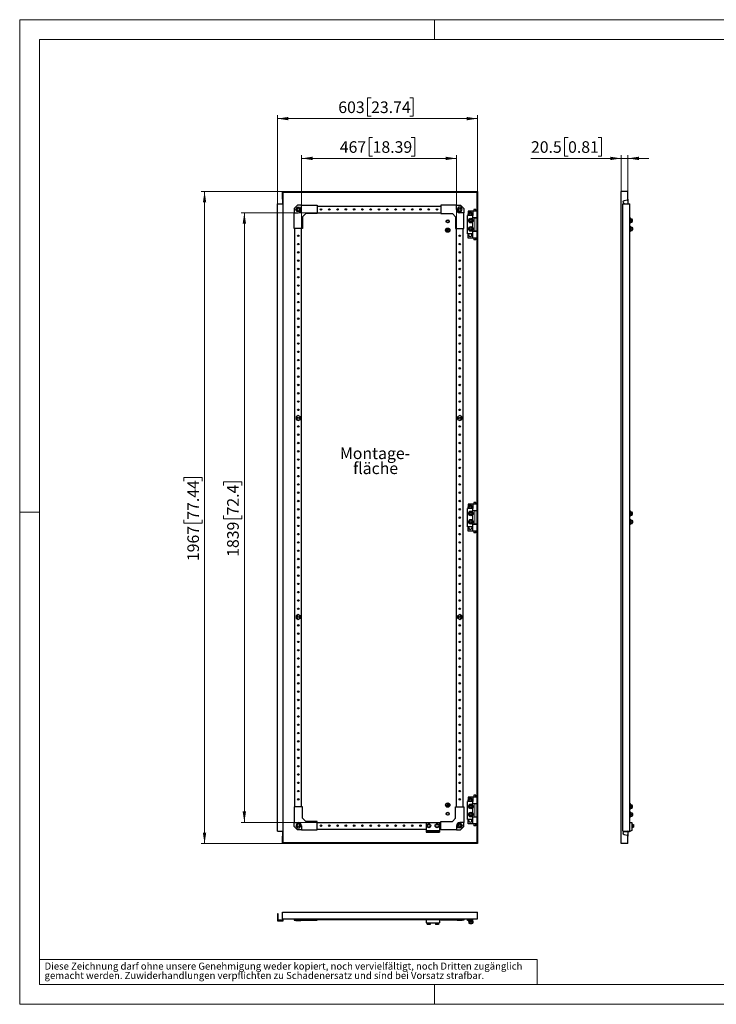
# Model space of a CAD drawing. Units: millimetres. Extents: x 0 to 420, y 0 to 297.
# Drawn here: x 0 to 210, y 0 to 297 of the extents above; entities that cross this region are included whole.
import ezdxf

# ---------------------------------------------------------------- set-up
doc = ezdxf.new("R2010")
doc.units = ezdxf.units.MM
doc.styles.add('SLDTEXTSTYLE0', font='GOTHIC.TTF', dxfattribs={"width": 0.913})
doc.dimstyles.new('SLDDIMSTYLE0', dxfattribs={"dimtxt": 3.5, "dimasz": 3.302, "dimexe": 0, "dimexo": 0.0625, "dimgap": 0.875, "dimtad": 1, "dimlfac": 10, "dimrnd": 1e-09, "dimzin": 12, "dimdsep": 46, "dimtxsty": 'SLDTEXTSTYLE0', "dimsah": 1, "dimcen": 0.09, "dimadec": 0, "dimazin": 3, "dimtfac": 1, "dimtofl": 0, "dimtmove": 0, "dimatfit": 3, "dimfxl": 1, "dimfrac": 2, "dimtolj": 1, "dimtzin": 12, "dimarcsym": 0})
doc.dimstyles.new('SLDDIMSTYLE1', dxfattribs={"dimtxt": 3.5, "dimasz": 3.302, "dimexe": 0, "dimexo": 0.0625, "dimgap": 0.875, "dimtad": 1, "dimlfac": 10, "dimrnd": 1e-09, "dimzin": 12, "dimdsep": 46, "dimtxsty": 'SLDTEXTSTYLE0', "dimsah": 1, "dimcen": 0.09, "dimadec": 0, "dimazin": 3, "dimtfac": 1, "dimtmove": 0, "dimatfit": 0, "dimfxl": 1, "dimfrac": 2, "dimtolj": 1, "dimtzin": 12, "dimarcsym": 0})

# ---------------------------------------------------------------- blocks, each defined once
blk = doc.blocks.new('SW_NOTE_0_3')
at = {"color": 0, "linetype": 'Continuous', "lineweight": 0, "attachment_point": 1, "style": 'SLDTEXTSTYLE0'}
for s, insert, char_height in [('gemacht werden. Zuwiderhandlungen verpflichten zu Schadenersatz und sind bei Vorsatz strafbar.', (0, -0.12), 2.1167), ('Diese Zeichnung darf ohne unsere Genehmigung weder kopiert, noch vervielfältigt, noch Dritten zugänglich', (0, 2.7), 2.11667)]:
    blk.add_mtext(s, dxfattribs=dict(at, insert=insert, char_height=char_height))
blk = doc.blocks.new('_D')
at = {"color": 7, "linetype": 'Continuous', "lineweight": 0}
for p, q in [((105.94, 273.43), (104.87, 273.43)), ((104.87, 273.43), (104.87, 267.87)), ((117.57, 273.43), (118.64, 273.43)), ((118.64, 273.43), (118.64, 267.87)), ((77.72, 241.44), (77.72, 268.16)), ((104.87, 267.87), (105.94, 267.87)), ((118.64, 267.87), (117.57, 267.87)), ((138.02, 245.16), (138.02, 268.16)), ((138.02, 267.16), (77.72, 267.16))]:
    blk.add_line(p, q, dxfattribs=at)
at = {"color": 7, "linetype": 'Continuous', "lineweight": 18}
for points in [[(77.72, 267.16), (81.03, 266.65), (81.03, 267.67)], [(138.02, 267.16), (134.72, 267.67), (134.72, 266.65)]]:
    blk.add_solid(points, dxfattribs=at)
at = {"color": 7, "linetype": 'Continuous', "lineweight": 18, "char_height": 3.5, "attachment_point": 1, "style": 'SLDTEXTSTYLE0'}
for s, insert in [('603', (96.04, 272.34)), ('23.74', (105.94, 272.34))]:
    blk.add_mtext(s, dxfattribs=dict(at, insert=insert))
blk = doc.blocks.new('_D_1')
at = {"color": 7, "linetype": 'Continuous', "lineweight": 0}
for p, q in [((79.22, 245.16), (54.72, 245.16)), ((55.72, 245.16), (55.72, 48.46)), ((49.46, 157.8), (49.46, 158.87)), ((49.46, 158.87), (55.01, 158.87)), ((55.01, 158.87), (55.01, 157.8)), ((49.46, 146.17), (49.46, 145.1)), ((55.01, 145.1), (55.01, 146.17)), ((49.46, 145.1), (55.01, 145.1)), ((79.22, 48.46), (54.72, 48.46))]:
    blk.add_line(p, q, dxfattribs=at)
at = {"color": 7, "linetype": 'Continuous', "lineweight": 18}
for points in [[(55.72, 245.16), (55.22, 241.86), (56.23, 241.86)], [(55.72, 48.46), (56.23, 51.76), (55.22, 51.76)]]:
    blk.add_solid(points, dxfattribs=at)
at = {"color": 7, "linetype": 'Continuous', "lineweight": 18, "char_height": 3.5, "attachment_point": 1, "rotation": 90, "style": 'SLDTEXTSTYLE0'}
for s, insert in [('77.44', (50.54, 146.17)), ('1967', (50.54, 133.69))]:
    blk.add_mtext(s, dxfattribs=dict(at, insert=insert))
blk = doc.blocks.new('_D_2')
at = {"color": 7, "linetype": 'Continuous', "lineweight": 0}
for p, q in [((89.72, 238.76), (66.72, 238.76)), ((67.72, 54.86), (67.72, 238.76)), ((61.46, 156.51), (61.46, 157.58)), ((61.46, 157.58), (67.01, 157.58)), ((67.01, 157.58), (67.01, 156.51)), ((61.46, 147.46), (61.46, 146.39)), ((61.46, 146.39), (67.01, 146.39)), ((67.01, 146.39), (67.01, 147.46)), ((89.72, 54.86), (66.72, 54.86))]:
    blk.add_line(p, q, dxfattribs=at)
at = {"color": 7, "linetype": 'Continuous', "lineweight": 18}
for points in [[(67.72, 238.76), (67.22, 235.46), (68.23, 235.46)], [(67.72, 54.86), (68.23, 58.16), (67.22, 58.16)]]:
    blk.add_solid(points, dxfattribs=at)
at = {"color": 7, "linetype": 'Continuous', "lineweight": 18, "char_height": 3.5, "attachment_point": 1, "rotation": 90, "style": 'SLDTEXTSTYLE0'}
for s, insert in [('72.4', (62.54, 147.46)), ('1839', (62.54, 134.98))]:
    blk.add_mtext(s, dxfattribs=dict(at, insert=insert))
blk = doc.blocks.new('_D_3')
at = {"color": 7, "linetype": 'Continuous', "lineweight": 0}
for p, q in [((106.39, 261.43), (105.32, 261.43)), ((105.32, 261.43), (105.32, 255.87)), ((118.02, 261.43), (119.09, 261.43)), ((119.09, 261.43), (119.09, 255.87)), ((84.97, 234.01), (84.97, 256.16)), ((105.32, 255.87), (106.39, 255.87)), ((119.09, 255.87), (118.02, 255.87)), ((131.67, 234.01), (131.67, 256.16)), ((84.97, 255.16), (131.67, 255.16))]:
    blk.add_line(p, q, dxfattribs=at)
at = {"color": 7, "linetype": 'Continuous', "lineweight": 18}
for points in [[(84.97, 255.16), (88.28, 254.65), (88.28, 255.67)], [(131.67, 255.16), (128.37, 255.67), (128.37, 254.65)]]:
    blk.add_solid(points, dxfattribs=at)
at = {"color": 7, "linetype": 'Continuous', "lineweight": 18, "char_height": 3.5, "attachment_point": 1, "style": 'SLDTEXTSTYLE0'}
for s, insert in [('467', (96.49, 260.34)), ('18.39', (106.39, 260.34))]:
    blk.add_mtext(s, dxfattribs=dict(at, insert=insert))
blk = doc.blocks.new('SW_NOTE_0_6')
at = {"color": 0, "linetype": 'Continuous', "lineweight": 0, "char_height": 3.5, "attachment_point": 2, "style": 'SLDTEXTSTYLE0'}
for s, insert in [('Montage-', (11.1, 4.47)), ('fläche', (11.26, -0.05))]:
    blk.add_mtext(s, dxfattribs=dict(at, insert=insert))
blk = doc.blocks.new('_D_4')
at = {"color": 7, "linetype": 'Continuous', "lineweight": 0}
for p, q in [((165.31, 261.43), (164.25, 261.43)), ((164.25, 261.43), (164.25, 255.87)), ((174.36, 261.43), (175.43, 261.43)), ((175.43, 261.43), (175.43, 255.87)), ((164.25, 255.87), (165.31, 255.87)), ((175.43, 255.87), (174.36, 255.87)), ((181.31, 245.16), (181.31, 256.16)), ((183.36, 245.16), (183.36, 256.16)), ((181.31, 255.16), (154.13, 255.16)), ((183.36, 255.16), (181.31, 255.16)), ((183.36, 255.16), (189.71, 255.16))]:
    blk.add_line(p, q, dxfattribs=at)
at = {"color": 7, "linetype": 'Continuous', "lineweight": 18}
for points in [[(181.31, 255.16), (178.01, 255.67), (178.01, 254.65)], [(183.36, 255.16), (186.66, 254.65), (186.66, 255.67)]]:
    blk.add_solid(points, dxfattribs=at)
at = {"color": 7, "linetype": 'Continuous', "lineweight": 18, "char_height": 3.5, "attachment_point": 1, "style": 'SLDTEXTSTYLE0'}
for s, insert in [('20.5', (154.13, 260.34)), ('0.81', (165.31, 260.34))]:
    blk.add_mtext(s, dxfattribs=dict(at, insert=insert))

msp = doc.modelspace()

# ---------------------------------------------------------------- linework, layer by layer
at = {"color": 7, "linetype": 'Continuous', "lineweight": 18}
for p, q in [((0, 0), (0, 297)), ((0, 297), (420, 297)), ((125, 291), (125, 297)), ((6, 291), (414, 291)), ((6, 291), (6, 6)), ((6, 148.5), (0, 148.5)), ((6, 13.5), (156, 13.5)), ((156, 13.5), (156, 6)), ((6, 6), (414, 6)), ((125, 0), (125, 6)), ((0, 0), (420, 0))]:
    msp.add_line(p, q, dxfattribs=at)
at = {"color": 7, "linetype": 'Continuous', "lineweight": 25}
for p, q in [((79.2247, 245.1624), (138.0247, 245.1624)), ((79.2247, 242.8983), (79.2247, 245.1624)), ((79.4247, 244.9624), (137.8247, 244.9624)), ((79.4247, 242.8983), (79.4247, 244.9624)), ((137.8247, 244.9624), (137.8247, 48.6624)), ((138.0247, 245.1624), (138.0247, 48.4624)), ((181.3129, 48.4624), (181.3129, 245.1624)), ((183.3629, 245.1624), (181.3129, 245.1624)), ((183.3629, 242.8983), (183.3629, 245.1624)), ((77.7247, 52.1889), (77.7247, 241.4359)), ((77.7247, 241.4359), (79.4247, 241.4359)), ((79.2247, 242.8983), (79.2247, 242.6064)), ((79.2247, 242.6064), (79.2247, 242.3851)), ((79.2247, 242.3851), (79.2247, 241.5486)), ((79.2247, 241.5486), (79.2247, 241.4359)), ((79.4247, 242.6064), (79.4247, 242.8983)), ((79.4247, 242.3851), (79.4247, 242.6064)), ((79.4247, 241.5486), (79.4247, 242.3851)), ((79.4247, 241.4359), (79.4247, 241.5486)), ((79.4247, 52.1889), (79.4247, 241.4359)), ((83.7247, 241.0124), (82.7247, 240.0124)), ((84.9747, 241.0124), (83.7247, 241.0124)), ((84.9747, 239.7624), (84.9747, 241.0124)), ((84.9747, 241.0124), (89.7247, 241.0124)), ((89.7247, 241.0124), (89.7247, 238.5124)), ((89.7247, 240.7624), (126.9247, 240.7624)), ((126.9247, 241.0124), (126.9247, 238.5124)), ((131.6747, 241.0124), (126.9247, 241.0124)), ((131.6747, 239.7624), (131.6747, 241.0124)), ((131.6747, 241.0124), (132.9247, 241.0124)), ((132.9247, 241.0124), (133.9247, 240.0124)), ((181.8629, 52.1889), (181.8629, 241.4359)), ((181.8629, 241.4359), (183.9629, 241.4359)), ((183.1316, 242.6064), (182.1915, 242.3851)), ((182.2462, 241.5486), (183.3629, 241.4359)), ((183.3629, 242.8983), (183.3629, 241.4359)), ((183.9629, 52.1889), (183.9629, 241.4359)), ((82.7247, 240.0124), (82.7247, 238.7624)), ((82.7247, 234.0124), (82.7247, 238.7624)), ((82.7247, 238.7624), (83.9747, 238.7624)), ((83.2241, 239.7624), (83.5994, 240.4124)), ((83.5994, 239.1124), (83.2241, 239.7624)), ((83.5994, 240.4124), (84.3499, 240.4124)), ((84.3499, 239.1124), (83.5994, 239.1124)), ((84.3499, 240.4124), (84.7252, 239.7624)), ((84.7252, 239.7624), (84.3499, 239.1124)), ((86.2247, 238.5124), (85.2247, 237.5124)), ((89.7247, 238.5124), (86.2247, 238.5124)), ((89.7247, 238.7624), (126.9247, 238.7624)), ((126.9247, 238.5124), (130.4247, 238.5124)), ((130.4247, 238.5124), (131.4247, 237.5124)), ((132.2994, 240.4124), (131.9241, 239.7624)), ((131.9241, 239.7624), (132.2994, 239.1124)), ((133.0499, 240.4124), (132.2994, 240.4124)), ((132.2994, 239.1124), (133.0499, 239.1124)), ((133.9247, 238.7624), (132.6747, 238.7624)), ((133.4252, 239.7624), (133.0499, 240.4124)), ((133.0499, 239.1124), (133.4252, 239.7624)), ((133.9247, 240.0124), (133.9247, 238.7624)), ((133.9247, 234.0124), (133.9247, 238.7624)), ((136.6247, 237.9124), (135.0247, 237.9124)), ((135.0247, 232.4124), (135.0247, 237.9124)), ((135.1497, 239.2124), (135.1497, 238.3576)), ((136.6247, 239.2124), (135.1497, 239.2124)), ((135.1497, 238.0672), (135.1497, 237.9124)), ((135.556, 238.7124), (135.2673, 238.2124)), ((135.2673, 238.2124), (135.4405, 237.9124)), ((136.1333, 238.7124), (135.556, 238.7124)), ((136.422, 238.2124), (136.1333, 238.7124)), ((136.2488, 237.9124), (136.422, 238.2124)), ((136.6247, 239.2124), (136.6247, 237.9124)), ((137.8247, 239.2124), (136.6247, 239.2124)), ((136.6247, 236.792), (136.6247, 237.9124)), ((136.9247, 239.7624), (136.9247, 239.2124)), ((137.2247, 239.7624), (136.9247, 239.7624)), ((137.5247, 239.7624), (137.2247, 239.7624)), ((137.5247, 239.2124), (137.5247, 239.7624)), ((85.2247, 237.5124), (85.2247, 234.0124)), ((131.4247, 237.5124), (131.4247, 234.0124)), ((135.4473, 236.4124), (135.736, 236.9124)), ((135.736, 235.9124), (135.4473, 236.4124)), ((135.736, 236.9124), (136.3133, 236.9124)), ((136.3133, 235.9124), (135.736, 235.9124)), ((136.3133, 236.9124), (136.602, 236.4124)), ((136.602, 236.4124), (136.3133, 235.9124)), ((137.8247, 237.2124), (136.6247, 237.2124)), ((137.2247, 237.1624), (136.6247, 237.1624)), ((136.6247, 234.292), (136.6247, 236.0328)), ((136.9247, 237.2124), (136.9247, 237.1624)), ((137.8247, 237.1624), (137.2247, 237.1624)), ((137.5247, 237.1624), (137.5247, 237.2124)), ((184.0629, 236.7124), (183.9629, 236.7124)), ((183.9629, 236.1124), (184.0629, 236.1124)), ((184.1629, 237.1224), (184.0629, 237.1224)), ((184.0629, 235.7024), (184.0629, 237.1224)), ((184.0629, 235.7024), (184.1629, 235.7024)), ((184.1999, 236.9124), (184.1629, 237.1224)), ((184.1629, 235.7024), (184.1629, 237.1224)), ((184.1629, 235.7024), (184.1999, 235.9124)), ((184.1863, 236.9124), (184.1863, 236.4124)), ((184.1863, 236.9124), (184.6629, 236.9124)), ((184.1863, 236.4124), (184.1863, 235.9124)), ((184.1863, 236.4124), (184.6629, 236.4124)), ((184.1863, 235.9124), (184.6629, 235.9124)), ((184.6629, 236.4124), (184.6629, 236.9124)), ((184.7129, 236.7124), (184.6629, 236.7124)), ((184.6629, 235.9124), (184.6629, 236.4124)), ((184.6629, 236.1124), (184.7129, 236.1124)), ((184.7129, 236.1124), (184.7129, 236.7124)), ((85.2247, 234.0124), (82.7247, 234.0124)), ((82.9747, 59.6124), (82.9747, 234.0124)), ((84.9747, 59.6124), (84.9747, 234.0124)), ((128.6747, 233.6374), (128.6747, 233.6874)), ((128.6747, 233.6874), (129.3747, 233.6874)), ((128.6747, 233.6374), (128.9997, 233.6374)), ((128.7747, 233.7574), (128.7747, 233.8074)), ((128.7747, 233.8074), (129.2747, 233.8074)), ((128.7747, 233.7574), (129.2747, 233.7574)), ((128.8747, 233.9274), (129.1747, 233.9274)), ((128.8747, 233.8774), (128.8747, 233.9274)), ((128.8747, 233.8774), (129.1747, 233.8774)), ((128.9997, 233.1374), (128.9997, 233.6374)), ((128.9997, 233.1374), (129.0497, 233.1374)), ((129.0497, 233.1374), (129.0497, 233.6374)), ((129.0497, 233.6374), (129.3747, 233.6374)), ((129.1747, 233.8774), (129.1747, 233.9274)), ((129.2747, 233.7574), (129.2747, 233.8074)), ((129.3747, 233.6374), (129.3747, 233.6874)), ((131.4247, 234.0124), (133.9247, 234.0124)), ((131.6747, 59.6124), (131.6747, 234.0124)), ((133.6747, 59.6124), (133.6747, 234.0124)), ((136.6247, 232.4124), (135.0247, 232.4124)), ((135.1497, 231.1124), (135.1497, 232.4124)), ((135.736, 234.4124), (135.4473, 233.9124)), ((135.4473, 233.9124), (135.736, 233.4124)), ((136.3133, 234.4124), (135.736, 234.4124)), ((135.736, 233.4124), (136.3133, 233.4124)), ((136.602, 233.9124), (136.3133, 234.4124)), ((136.3133, 233.4124), (136.602, 233.9124)), ((136.6247, 232.4124), (136.6247, 233.5328)), ((137.2247, 233.1624), (136.6247, 233.1624)), ((137.8247, 233.1124), (136.6247, 233.1124)), ((136.6247, 231.1124), (136.6247, 232.4124)), ((136.9247, 233.1624), (136.9247, 233.1124)), ((137.8247, 233.1624), (137.2247, 233.1624)), ((137.5247, 233.1124), (137.5247, 233.1624)), ((184.0629, 234.2124), (183.9629, 234.2124)), ((183.9629, 233.6124), (184.0629, 233.6124)), ((184.1629, 234.6224), (184.0629, 234.6224)), ((184.0629, 234.6224), (184.0629, 233.2024)), ((184.0629, 233.2024), (184.1629, 233.2024)), ((184.1999, 234.4124), (184.1629, 234.6224)), ((184.1629, 234.6224), (184.1629, 233.2024)), ((184.1629, 233.2024), (184.1999, 233.4124)), ((184.1863, 233.9124), (184.1863, 234.4124)), ((184.1863, 234.4124), (184.6629, 234.4124)), ((184.1863, 233.4124), (184.1863, 233.9124)), ((184.1863, 233.9124), (184.6629, 233.9124)), ((184.1863, 233.4124), (184.6629, 233.4124)), ((184.6629, 234.4124), (184.6629, 233.9124)), ((184.7129, 234.2124), (184.6629, 234.2124)), ((184.6629, 233.9124), (184.6629, 233.4124)), ((184.6629, 233.6124), (184.7129, 233.6124)), ((184.7129, 234.2124), (184.7129, 233.6124)), ((136.6247, 231.1124), (135.1497, 231.1124)), ((137.8247, 231.1124), (136.6247, 231.1124)), ((136.9247, 231.1124), (136.9247, 230.5624)), ((137.2247, 230.5624), (136.9247, 230.5624)), ((137.5247, 230.5624), (137.2247, 230.5624)), ((137.5247, 230.5624), (137.5247, 231.1124)), ((83.9747, 177.563), (83.3247, 177.1877)), ((83.3247, 177.1877), (83.3247, 176.4371)), ((83.3247, 176.4371), (83.9747, 176.0619)), ((84.6247, 177.1877), (83.9747, 177.563)), ((83.9747, 176.0619), (84.6247, 176.4371)), ((84.6247, 176.4371), (84.6247, 177.1877)), ((132.6747, 177.563), (132.0247, 177.1877)), ((132.0247, 177.1877), (132.0247, 176.4371)), ((132.0247, 176.4371), (132.6747, 176.0619)), ((133.3247, 177.1877), (132.6747, 177.563)), ((132.6747, 176.0619), (133.3247, 176.4371)), ((133.3247, 176.4371), (133.3247, 177.1877)), ((135.0247, 144.0624), (135.0247, 149.5624)), ((136.6247, 149.5624), (135.0247, 149.5624)), ((135.1497, 150.8624), (135.1497, 150.0076)), ((136.6247, 150.8624), (135.1497, 150.8624)), ((135.1497, 149.7172), (135.1497, 149.5624)), ((135.556, 150.3624), (135.2673, 149.8624)), ((135.2673, 149.8624), (135.4405, 149.5624)), ((135.4473, 148.0624), (135.736, 148.5624)), ((136.1333, 150.3624), (135.556, 150.3624)), ((135.736, 148.5624), (136.3133, 148.5624)), ((136.422, 149.8624), (136.1333, 150.3624)), ((136.2488, 149.5624), (136.422, 149.8624)), ((136.3133, 148.5624), (136.602, 148.0624)), ((136.6247, 150.8624), (136.6247, 149.5624)), ((137.8247, 150.8624), (136.6247, 150.8624)), ((136.6247, 148.442), (136.6247, 149.5624)), ((137.8247, 148.8624), (136.6247, 148.8624)), ((137.2247, 148.8124), (136.6247, 148.8124)), ((136.9247, 151.4124), (136.9247, 150.8624)), ((137.2247, 151.4124), (136.9247, 151.4124)), ((136.9247, 148.8624), (136.9247, 148.8124)), ((137.5247, 151.4124), (137.2247, 151.4124)), ((137.8247, 148.8124), (137.2247, 148.8124)), ((137.5247, 150.8624), (137.5247, 151.4124)), ((137.5247, 148.8124), (137.5247, 148.8624)), ((184.1629, 148.7724), (184.0629, 148.7724)), ((184.0629, 147.3524), (184.0629, 148.7724)), ((184.1999, 148.5624), (184.1629, 148.7724)), ((184.1629, 147.3524), (184.1629, 148.7724)), ((184.1863, 148.5624), (184.1863, 148.0624)), ((184.1863, 148.5624), (184.6629, 148.5624)), ((184.6629, 148.0624), (184.6629, 148.5624)), ((135.736, 147.5624), (135.4473, 148.0624)), ((135.736, 146.0624), (135.4473, 145.5624)), ((135.4473, 145.5624), (135.736, 145.0624)), ((136.3133, 147.5624), (135.736, 147.5624)), ((136.3133, 146.0624), (135.736, 146.0624)), ((136.602, 148.0624), (136.3133, 147.5624)), ((136.602, 145.5624), (136.3133, 146.0624)), ((136.3133, 145.0624), (136.602, 145.5624)), ((136.6247, 145.942), (136.6247, 147.6828)), ((184.0629, 148.3624), (183.9629, 148.3624)), ((183.9629, 147.7624), (184.0629, 147.7624)), ((184.0629, 145.8624), (183.9629, 145.8624)), ((184.0629, 147.3524), (184.1629, 147.3524)), ((184.1629, 146.2724), (184.0629, 146.2724)), ((184.0629, 146.2724), (184.0629, 144.8524)), ((184.1629, 147.3524), (184.1999, 147.5624)), ((184.1999, 146.0624), (184.1629, 146.2724)), ((184.1629, 146.2724), (184.1629, 144.8524)), ((184.1863, 148.0624), (184.1863, 147.5624)), ((184.1863, 148.0624), (184.6629, 148.0624)), ((184.1863, 147.5624), (184.6629, 147.5624)), ((184.1863, 145.5624), (184.1863, 146.0624)), ((184.1863, 146.0624), (184.6629, 146.0624)), ((184.1863, 145.0624), (184.1863, 145.5624)), ((184.1863, 145.5624), (184.6629, 145.5624)), ((184.7129, 148.3624), (184.6629, 148.3624)), ((184.6629, 147.5624), (184.6629, 148.0624)), ((184.6629, 147.7624), (184.7129, 147.7624)), ((184.6629, 146.0624), (184.6629, 145.5624)), ((184.7129, 145.8624), (184.6629, 145.8624)), ((184.6629, 145.5624), (184.6629, 145.0624)), ((184.7129, 147.7624), (184.7129, 148.3624)), ((184.7129, 145.8624), (184.7129, 145.2624)), ((136.6247, 144.0624), (135.0247, 144.0624)), ((135.1497, 142.7624), (135.1497, 144.0624)), ((136.6247, 142.7624), (135.1497, 142.7624)), ((135.736, 145.0624), (136.3133, 145.0624)), ((136.6247, 144.0624), (136.6247, 145.1828)), ((137.2247, 144.8124), (136.6247, 144.8124)), ((137.8247, 144.7624), (136.6247, 144.7624)), ((136.6247, 142.7624), (136.6247, 144.0624)), ((137.8247, 142.7624), (136.6247, 142.7624)), ((136.9247, 144.8124), (136.9247, 144.7624)), ((136.9247, 142.7624), (136.9247, 142.2124)), ((137.8247, 144.8124), (137.2247, 144.8124)), ((137.5247, 144.7624), (137.5247, 144.8124)), ((137.5247, 142.2124), (137.5247, 142.7624)), ((183.9629, 145.2624), (184.0629, 145.2624)), ((184.0629, 144.8524), (184.1629, 144.8524)), ((184.1629, 144.8524), (184.1999, 145.0624)), ((184.1863, 145.0624), (184.6629, 145.0624)), ((184.6629, 145.2624), (184.7129, 145.2624)), ((137.2247, 142.2124), (136.9247, 142.2124)), ((137.5247, 142.2124), (137.2247, 142.2124)), ((83.9747, 117.563), (83.3247, 117.1877)), ((83.3247, 117.1877), (83.3247, 116.4371)), ((83.3247, 116.4371), (83.9747, 116.0619)), ((84.6247, 117.1877), (83.9747, 117.563)), ((83.9747, 116.0619), (84.6247, 116.4371)), ((84.6247, 116.4371), (84.6247, 117.1877)), ((132.6747, 117.563), (132.0247, 117.1877)), ((132.0247, 117.1877), (132.0247, 116.4371)), ((132.0247, 116.4371), (132.6747, 116.0619)), ((133.3247, 117.1877), (132.6747, 117.563)), ((132.6747, 116.0619), (133.3247, 116.4371)), ((133.3247, 116.4371), (133.3247, 117.1877)), ((135.1497, 62.5124), (135.1497, 61.6576)), ((136.6247, 62.5124), (135.1497, 62.5124)), ((136.6247, 62.5124), (136.6247, 61.2124)), ((137.8247, 62.5124), (136.6247, 62.5124)), ((136.9247, 63.0624), (136.9247, 62.5124)), ((137.2247, 63.0624), (136.9247, 63.0624)), ((137.5247, 63.0624), (137.2247, 63.0624)), ((137.5247, 62.5124), (137.5247, 63.0624)), ((82.7247, 59.6124), (82.7247, 54.8624)), ((85.2247, 59.6124), (82.7247, 59.6124)), ((85.2247, 56.1124), (85.2247, 59.6124)), ((128.6747, 59.9874), (128.9997, 59.9874)), ((128.6747, 59.9874), (128.6747, 59.9374)), ((128.6747, 59.9374), (129.3747, 59.9374)), ((128.7747, 59.8674), (129.2747, 59.8674)), ((128.7747, 59.8674), (128.7747, 59.8174)), ((128.7747, 59.8174), (129.2747, 59.8174)), ((128.8747, 59.7474), (129.1747, 59.7474)), ((128.8747, 59.7474), (128.8747, 59.6974)), ((128.8747, 59.6974), (129.1747, 59.6974)), ((128.9997, 60.4874), (129.0497, 60.4874)), ((128.9997, 60.4874), (128.9997, 59.9874)), ((129.0497, 60.4874), (129.0497, 59.9874)), ((129.0497, 59.9874), (129.3747, 59.9874)), ((129.1747, 59.7474), (129.1747, 59.6974)), ((129.2747, 59.8674), (129.2747, 59.8174)), ((129.3747, 59.9874), (129.3747, 59.9374)), ((131.4247, 56.1124), (131.4247, 59.6124)), ((131.4247, 59.6124), (133.9247, 59.6124)), ((133.9247, 59.6124), (133.9247, 54.8624)), ((136.6247, 61.2124), (135.0247, 61.2124)), ((135.0247, 55.7124), (135.0247, 61.2124)), ((135.1497, 61.3672), (135.1497, 61.2124)), ((135.556, 62.0124), (135.2673, 61.5124)), ((135.2673, 61.5124), (135.4405, 61.2124)), ((135.4473, 59.7124), (135.736, 60.2124)), ((135.736, 59.2124), (135.4473, 59.7124)), ((136.1333, 62.0124), (135.556, 62.0124)), ((135.736, 60.2124), (136.3133, 60.2124)), ((136.422, 61.5124), (136.1333, 62.0124)), ((136.2488, 61.2124), (136.422, 61.5124)), ((136.3133, 60.2124), (136.602, 59.7124)), ((136.602, 59.7124), (136.3133, 59.2124)), ((136.6247, 60.092), (136.6247, 61.2124)), ((137.8247, 60.5124), (136.6247, 60.5124)), ((137.2247, 60.4624), (136.6247, 60.4624)), ((136.9247, 60.5124), (136.9247, 60.4624)), ((137.8247, 60.4624), (137.2247, 60.4624)), ((137.5247, 60.4624), (137.5247, 60.5124)), ((184.0629, 60.0124), (183.9629, 60.0124)), ((183.9629, 59.4124), (184.0629, 59.4124)), ((184.1629, 60.4224), (184.0629, 60.4224)), ((184.0629, 59.0024), (184.0629, 60.4224)), ((184.1999, 60.2124), (184.1629, 60.4224)), ((184.1629, 59.0024), (184.1629, 60.4224)), ((184.1863, 60.2124), (184.1863, 59.7124)), ((184.1863, 60.2124), (184.6629, 60.2124)), ((184.1863, 59.7124), (184.1863, 59.2124)), ((184.1863, 59.7124), (184.6629, 59.7124)), ((184.6629, 59.7124), (184.6629, 60.2124)), ((184.7129, 60.0124), (184.6629, 60.0124)), ((184.6629, 59.2124), (184.6629, 59.7124)), ((184.6629, 59.4124), (184.7129, 59.4124)), ((184.7129, 59.4124), (184.7129, 60.0124)), ((135.736, 57.7124), (135.4473, 57.2124)), ((135.4473, 57.2124), (135.736, 56.7124)), ((136.3133, 59.2124), (135.736, 59.2124)), ((136.3133, 57.7124), (135.736, 57.7124)), ((135.736, 56.7124), (136.3133, 56.7124)), ((136.602, 57.2124), (136.3133, 57.7124)), ((136.3133, 56.7124), (136.602, 57.2124)), ((136.6247, 57.592), (136.6247, 59.3328)), ((136.6247, 55.7124), (136.6247, 56.8328)), ((137.2247, 56.4624), (136.6247, 56.4624)), ((136.9247, 56.4624), (136.9247, 56.4124)), ((137.8247, 56.4624), (137.2247, 56.4624)), ((137.5247, 56.4124), (137.5247, 56.4624)), ((184.0629, 57.5124), (183.9629, 57.5124)), ((183.9629, 56.9124), (184.0629, 56.9124)), ((184.0629, 59.0024), (184.1629, 59.0024)), ((184.1629, 57.9224), (184.0629, 57.9224)), ((184.0629, 57.9224), (184.0629, 56.5024)), ((184.0629, 56.5024), (184.1629, 56.5024)), ((184.1629, 59.0024), (184.1999, 59.2124)), ((184.1999, 57.7124), (184.1629, 57.9224)), ((184.1629, 57.9224), (184.1629, 56.5024)), ((184.1629, 56.5024), (184.1999, 56.7124)), ((184.1863, 59.2124), (184.6629, 59.2124)), ((184.1863, 57.2124), (184.1863, 57.7124)), ((184.1863, 57.7124), (184.6629, 57.7124)), ((184.1863, 56.7124), (184.1863, 57.2124)), ((184.1863, 57.2124), (184.6629, 57.2124)), ((184.1863, 56.7124), (184.6629, 56.7124)), ((184.6629, 57.7124), (184.6629, 57.2124)), ((184.7129, 57.5124), (184.6629, 57.5124)), ((184.6629, 57.2124), (184.6629, 56.7124)), ((184.6629, 56.9124), (184.7129, 56.9124)), ((184.7129, 57.5124), (184.7129, 56.9124)), ((82.7247, 54.8624), (83.9747, 54.8624)), ((82.7247, 53.6124), (82.7247, 54.8624)), ((83.7247, 52.6124), (82.7247, 53.6124)), ((83.5994, 54.5124), (83.2241, 53.8624)), ((83.2241, 53.8624), (83.5994, 53.2124)), ((84.3499, 54.5124), (83.5994, 54.5124)), ((84.7252, 53.8624), (84.3499, 54.5124)), ((84.3499, 53.2124), (84.7252, 53.8624)), ((84.9747, 53.8624), (84.9747, 52.6124)), ((86.2247, 55.1124), (85.2247, 56.1124)), ((89.7247, 55.1124), (86.2247, 55.1124)), ((89.7247, 52.6124), (89.7247, 55.1124)), ((89.7247, 54.8624), (122.5747, 54.8624)), ((122.5747, 54.8624), (126.5747, 54.8624)), ((122.5747, 54.8624), (122.5747, 52.4124)), ((123.0937, 54.2624), (122.8628, 53.8624)), ((122.8628, 53.8624), (123.0937, 53.4624)), ((123.5556, 54.2624), (123.0937, 54.2624)), ((123.0937, 53.4624), (123.5556, 53.4624)), ((123.7865, 53.8624), (123.5556, 54.2624)), ((123.5556, 53.4624), (123.7865, 53.8624)), ((125.5937, 54.2624), (125.3628, 53.8624)), ((125.3628, 53.8624), (125.5937, 53.4624)), ((126.0556, 54.2624), (125.5937, 54.2624)), ((125.5937, 53.4624), (126.0556, 53.4624)), ((126.2865, 53.8624), (126.0556, 54.2624)), ((126.0556, 53.4624), (126.2865, 53.8624)), ((126.5747, 54.8624), (126.5747, 52.4124)), ((126.5747, 54.8624), (126.9247, 54.8624)), ((126.9247, 55.1124), (130.4247, 55.1124)), ((126.9247, 52.6124), (126.9247, 55.1124)), ((130.4247, 55.1124), (131.4247, 56.1124)), ((131.6747, 53.8624), (131.6747, 52.6124)), ((131.9241, 53.8624), (132.2994, 54.5124)), ((132.2994, 53.2124), (131.9241, 53.8624)), ((132.2994, 54.5124), (133.0499, 54.5124)), ((133.9247, 54.8624), (132.6747, 54.8624)), ((132.9247, 52.6124), (133.9247, 53.6124)), ((133.0499, 54.5124), (133.4252, 53.8624)), ((133.4252, 53.8624), (133.0499, 53.2124)), ((133.9247, 53.6124), (133.9247, 54.8624)), ((136.6247, 55.7124), (135.0247, 55.7124)), ((135.1497, 54.4124), (135.1497, 55.7124)), ((136.6247, 54.4124), (135.1497, 54.4124)), ((137.8247, 56.4124), (136.6247, 56.4124)), ((136.6247, 54.4124), (136.6247, 55.7124)), ((137.8247, 54.4124), (136.6247, 54.4124)), ((136.9247, 54.4124), (136.9247, 53.8624)), ((137.2247, 53.8624), (136.9247, 53.8624)), ((137.5247, 53.8624), (137.2247, 53.8624)), ((137.5247, 53.8624), (137.5247, 54.4124)), ((183.9629, 54.8624), (184.5129, 54.8624)), ((184.5129, 54.8624), (184.5129, 52.4124)), ((184.6529, 54.4624), (184.5129, 54.4624)), ((184.6529, 54.4624), (184.6529, 53.2624)), ((184.6529, 54.2624), (185.0529, 54.2624)), ((184.6529, 53.8624), (185.0529, 53.8624)), ((184.6529, 53.4624), (185.0529, 53.4624)), ((185.0529, 54.2624), (185.0529, 53.8624)), ((185.0529, 53.8624), (185.0529, 53.4624)), ((77.7247, 52.1889), (79.4247, 52.1889)), ((79.2247, 52.1889), (79.2247, 52.0763)), ((79.2247, 52.0763), (79.2247, 51.2397)), ((79.2247, 51.2397), (79.2247, 51.0185)), ((79.2247, 51.0185), (79.2247, 50.7264)), ((79.2247, 48.4624), (79.2247, 50.7264)), ((79.4247, 52.0763), (79.4247, 52.1889)), ((79.4247, 51.2397), (79.4247, 52.0763)), ((79.4247, 51.0185), (79.4247, 51.2397)), ((79.4247, 50.7264), (79.4247, 51.0185)), ((79.4247, 48.6624), (79.4247, 50.7264)), ((83.5994, 53.2124), (84.3499, 53.2124)), ((84.9747, 52.6124), (83.7247, 52.6124)), ((84.9747, 52.6124), (89.7247, 52.6124)), ((89.7247, 52.8624), (122.5747, 52.8624)), ((122.5747, 52.4124), (126.5747, 52.4124)), ((122.5747, 52.4124), (122.5747, 52.0623)), ((122.5747, 52.0623), (126.5747, 52.0623)), ((122.5747, 52.0623), (122.5747, 51.9124)), ((122.5747, 51.9124), (126.5747, 51.9124)), ((126.5747, 52.8624), (126.9247, 52.8624)), ((126.5747, 52.4124), (126.5747, 52.0623)), ((126.5747, 52.0623), (126.5747, 51.9124)), ((131.6747, 52.6124), (126.9247, 52.6124)), ((131.6747, 52.6124), (132.9247, 52.6124)), ((133.0499, 53.2124), (132.2994, 53.2124)), ((181.8629, 52.1889), (183.9629, 52.1889)), ((183.7127, 52.0623), (182.0129, 51.9124)), ((182.0129, 51.9124), (182.0129, 51.9766)), ((182.1915, 51.2397), (183.1316, 51.0185)), ((183.3629, 52.1889), (182.2462, 52.0763)), ((183.3629, 52.0315), (183.3629, 50.7264)), ((183.3629, 48.4624), (183.3629, 50.7264)), ((184.5129, 52.4124), (183.7127, 52.0623)), ((184.5129, 53.2624), (184.6529, 53.2624)), ((138.0247, 48.4624), (79.2247, 48.4624)), ((137.8247, 48.6624), (79.4247, 48.6624)), ((183.3629, 48.4624), (181.3129, 48.4624)), ((77.7247, 27.2737), (77.7247, 25.1737)), ((77.9247, 27.2737), (77.7247, 27.2737)), ((77.9247, 25.3737), (77.9247, 27.2737)), ((79.2247, 25.7737), (79.2247, 27.8237)), ((79.2247, 27.8237), (138.0247, 27.8237)), ((138.0247, 25.7737), (138.0247, 27.8237)), ((77.7247, 25.1737), (79.4247, 25.1737)), ((79.2247, 25.3737), (77.9247, 25.3737)), ((79.2247, 25.7737), (138.0247, 25.7737)), ((79.2247, 25.7737), (79.2247, 25.3737)), ((79.4247, 25.1737), (79.4247, 25.7737)), ((82.7247, 25.6237), (82.7247, 25.7737)), ((83.7247, 25.6237), (82.7247, 25.6237)), ((82.7247, 25.6237), (82.7247, 25.4237)), ((82.7247, 25.4237), (83.2241, 25.4237)), ((83.2241, 25.2737), (83.2241, 25.6237)), ((83.2241, 25.2737), (83.5994, 25.2737)), ((83.5994, 25.2737), (83.5994, 25.6237)), ((83.5994, 25.2737), (84.3499, 25.2737)), ((83.7247, 25.6237), (83.7247, 25.7737)), ((84.9747, 25.6237), (83.7247, 25.6237)), ((84.3499, 25.2737), (84.3499, 25.6237)), ((84.3499, 25.2737), (84.7252, 25.2737)), ((84.7252, 25.2737), (84.7252, 25.6237)), ((84.7252, 25.4237), (84.9747, 25.4237)), ((84.9747, 25.6237), (84.9747, 25.4237)), ((84.9747, 25.4237), (89.7247, 25.4237)), ((89.7247, 25.4237), (89.7247, 25.7737)), ((89.7247, 25.6237), (126.9247, 25.6237)), ((122.5747, 25.6237), (122.5747, 24.6237)), ((122.5747, 24.6237), (126.5747, 24.6237)), ((122.7247, 24.6237), (122.7247, 24.4837)), ((123.9247, 24.4837), (122.7247, 24.4837)), ((122.8628, 24.4837), (122.8628, 24.0837)), ((123.0937, 24.0837), (122.8628, 24.0837)), ((123.0937, 24.4837), (123.0937, 24.0837)), ((123.5556, 24.0837), (123.0937, 24.0837)), ((123.5556, 24.4837), (123.5556, 24.0837)), ((123.7865, 24.0837), (123.5556, 24.0837)), ((123.7865, 24.4837), (123.7865, 24.0837)), ((123.9247, 24.4837), (123.9247, 24.6237)), ((125.2247, 24.6237), (125.2247, 24.4837)), ((126.4247, 24.4837), (125.2247, 24.4837)), ((125.3628, 24.4837), (125.3628, 24.0837)), ((125.5937, 24.0837), (125.3628, 24.0837)), ((125.5937, 24.4837), (125.5937, 24.0837)), ((126.0556, 24.0837), (125.5937, 24.0837)), ((126.0556, 24.4837), (126.0556, 24.0837)), ((126.2865, 24.0837), (126.0556, 24.0837)), ((126.2865, 24.4837), (126.2865, 24.0837)), ((126.4247, 24.4837), (126.4247, 24.6237)), ((126.5747, 25.6237), (126.5747, 24.6237)), ((126.9247, 25.4237), (126.9247, 25.7737)), ((131.6747, 25.4237), (126.9247, 25.4237)), ((131.6747, 25.6237), (132.9247, 25.6237)), ((131.6747, 25.6237), (131.6747, 25.4237)), ((131.9241, 25.4237), (131.6747, 25.4237)), ((131.9241, 25.2737), (131.9241, 25.6237)), ((132.2994, 25.2737), (131.9241, 25.2737)), ((132.2994, 25.2737), (132.2994, 25.6237)), ((133.0499, 25.2737), (132.2994, 25.2737)), ((132.9247, 25.6237), (132.9247, 25.7737)), ((132.9247, 25.6237), (133.9247, 25.6237)), ((133.0499, 25.2737), (133.0499, 25.6237)), ((133.4252, 25.2737), (133.0499, 25.2737)), ((133.4252, 25.2737), (133.4252, 25.6237)), ((133.9247, 25.4237), (133.4252, 25.4237)), ((133.9247, 25.6237), (133.9247, 25.7737)), ((133.9247, 25.6237), (133.9247, 25.4237)), ((135.0247, 25.3237), (135.0247, 25.7737)), ((136.6247, 25.3237), (135.0247, 25.3237)), ((135.3147, 25.0737), (135.3147, 24.9737)), ((135.3147, 25.0737), (136.7347, 25.0737)), ((135.3147, 24.9737), (135.4473, 24.9503)), ((135.3147, 24.9737), (136.7347, 24.9737)), ((135.736, 24.9503), (135.4473, 24.9503)), ((135.4473, 24.9503), (135.4473, 24.4737)), ((135.4473, 24.4737), (135.736, 24.4737)), ((135.7247, 25.3237), (135.7247, 25.0737)), ((135.7247, 24.4737), (135.7247, 24.4237)), ((135.7247, 24.4237), (136.3247, 24.4237)), ((135.736, 24.9503), (135.736, 24.4737)), ((135.736, 24.4737), (136.3133, 24.4737)), ((136.602, 24.9503), (136.3133, 24.9503)), ((136.3133, 24.9503), (136.3133, 24.4737)), ((136.3133, 24.4737), (136.602, 24.4737)), ((136.3247, 25.0737), (136.3247, 25.3237)), ((136.3247, 24.4237), (136.3247, 24.4737)), ((136.602, 24.9503), (136.7347, 24.9737)), ((136.602, 24.9503), (136.602, 24.4737)), ((136.6247, 25.3237), (136.6247, 25.7737)), ((136.7347, 24.9737), (136.7347, 25.0737))]:
    msp.add_line(p, q, dxfattribs=at)
at = {"color": 8, "linetype": 'Continuous', "lineweight": 18}
for p, q in [((79.4247, 242.8983), (79.2247, 242.8983)), ((79.4247, 242.6064), (79.2247, 242.6064)), ((79.4247, 242.3851), (79.2247, 242.3851)), ((79.4247, 241.5486), (79.2247, 241.5486)), ((137.2247, 233.1624), (137.2247, 237.1624)), ((137.2247, 144.8124), (137.2247, 148.8124)), ((137.2247, 56.4624), (137.2247, 60.4624)), ((79.4247, 52.0763), (79.2247, 52.0763)), ((79.4247, 51.2397), (79.2247, 51.2397)), ((79.4247, 51.0185), (79.2247, 51.0185)), ((79.4247, 50.7264), (79.2247, 50.7264))]:
    msp.add_line(p, q, dxfattribs=at)
at = {"color": 7, "linetype": 'Continuous', "lineweight": 25, "flags": 128}
for points in [[(136.4882, 237.9124), (136.5369, 238.0544), (136.5547, 238.2124)], [(136.4882, 149.5624), (136.5369, 149.7044), (136.5547, 149.8624)], [(136.4882, 61.2124), (136.5369, 61.3544), (136.5547, 61.5124)], [(136.3133, 24.9503), (136.2388, 24.9445), (135.736, 24.9503)]]:
    msp.add_lwpolyline(points, dxfattribs=at)
at = {"color": 7, "linetype": 'Continuous', "lineweight": 25}
for centre, radius in [((83.9747, 239.7624), 0.34), ((90.8247, 239.7624), 0.225), ((93.3247, 239.7624), 0.225), ((95.8247, 239.7624), 0.225), ((98.3247, 239.7624), 0.225), ((100.8247, 239.7624), 0.225), ((103.3247, 239.7624), 0.225), ((105.8247, 239.7624), 0.225), ((108.3247, 239.7624), 0.225), ((110.8247, 239.7624), 0.225), ((113.3247, 239.7624), 0.225), ((115.8247, 239.7624), 0.225), ((118.3247, 239.7624), 0.225), ((120.8247, 239.7624), 0.225), ((123.3247, 239.7624), 0.225), ((125.8247, 239.7624), 0.225), ((132.6747, 239.7624), 0.34), ((135.8447, 238.2124), 0.3), ((129.0247, 236.1624), 0.45), ((129.0247, 236.1624), 0.4), ((136.0247, 236.4124), 0.71), ((136.0247, 236.4124), 0.3), ((83.9747, 231.8124), 0.225), ((129.0247, 233.5124), 0.65), ((129.0247, 233.5124), 0.6), ((129.0247, 233.5124), 0.55), ((132.6747, 231.8124), 0.225), ((136.0247, 233.9124), 0.71), ((136.0247, 233.9124), 0.3), ((83.9747, 229.3124), 0.225), ((132.6747, 229.3124), 0.225), ((83.9747, 226.8124), 0.225), ((132.6747, 226.8124), 0.225), ((83.9747, 224.3124), 0.225), ((132.6747, 224.3124), 0.225), ((83.9747, 221.8124), 0.225), ((132.6747, 221.8124), 0.225), ((83.9747, 219.3124), 0.225), ((83.9747, 216.8124), 0.225), ((132.6747, 219.3124), 0.225), ((132.6747, 216.8124), 0.225), ((83.9747, 214.3124), 0.225), ((132.6747, 214.3124), 0.225), ((83.9747, 211.8124), 0.225), ((132.6747, 211.8124), 0.225), ((83.9747, 209.3124), 0.225), ((132.6747, 209.3124), 0.225), ((83.9747, 206.8124), 0.225), ((132.6747, 206.8124), 0.225), ((83.9747, 204.3124), 0.225), ((83.9747, 201.8124), 0.225), ((132.6747, 204.3124), 0.225), ((132.6747, 201.8124), 0.225), ((83.9747, 199.3124), 0.225), ((132.6747, 199.3124), 0.225), ((83.9747, 196.8124), 0.225), ((132.6747, 196.8124), 0.225), ((83.9747, 194.3124), 0.225), ((132.6747, 194.3124), 0.225), ((83.9747, 191.8124), 0.225), ((132.6747, 191.8124), 0.225), ((83.9747, 189.3124), 0.225), ((132.6747, 189.3124), 0.225), ((83.9747, 186.8124), 0.225), ((83.9747, 184.3124), 0.225), ((132.6747, 186.8124), 0.225), ((132.6747, 184.3124), 0.225), ((83.9747, 181.8124), 0.225), ((132.6747, 181.8124), 0.225), ((83.9747, 179.3124), 0.225), ((132.6747, 179.3124), 0.225), ((83.9747, 176.8124), 0.34), ((132.6747, 176.8124), 0.34), ((83.9747, 174.3124), 0.225), ((132.6747, 174.3124), 0.225), ((83.9747, 171.8124), 0.225), ((83.9747, 169.3124), 0.225), ((132.6747, 171.8124), 0.225), ((132.6747, 169.3124), 0.225), ((83.9747, 166.8124), 0.225), ((132.6747, 166.8124), 0.225), ((83.9747, 164.3124), 0.225), ((132.6747, 164.3124), 0.225), ((83.9747, 161.8124), 0.225), ((132.6747, 161.8124), 0.225), ((83.9747, 159.3124), 0.225), ((132.6747, 159.3124), 0.225), ((83.9747, 156.8124), 0.225), ((83.9747, 154.3124), 0.225), ((132.6747, 156.8124), 0.225), ((132.6747, 154.3124), 0.225), ((83.9747, 151.8124), 0.225), ((132.6747, 151.8124), 0.225), ((83.9747, 149.3124), 0.225), ((132.6747, 149.3124), 0.225), ((136.0247, 148.0624), 0.71), ((135.8447, 149.8624), 0.3), ((83.9747, 146.8124), 0.225), ((132.6747, 146.8124), 0.225), ((136.0247, 145.5624), 0.71), ((136.0247, 148.0624), 0.3), ((136.0247, 145.5624), 0.3), ((83.9747, 144.3124), 0.225), ((132.6747, 144.3124), 0.225), ((83.9747, 141.8124), 0.225), ((132.6747, 141.8124), 0.225), ((83.9747, 139.3124), 0.225), ((83.9747, 136.8124), 0.225), ((132.6747, 139.3124), 0.225), ((132.6747, 136.8124), 0.225), ((83.9747, 134.3124), 0.225), ((132.6747, 134.3124), 0.225), ((83.9747, 131.8124), 0.225), ((132.6747, 131.8124), 0.225), ((83.9747, 129.3124), 0.225), ((132.6747, 129.3124), 0.225), ((83.9747, 126.8124), 0.225), ((132.6747, 126.8124), 0.225), ((83.9747, 124.3124), 0.225), ((83.9747, 121.8124), 0.225), ((132.6747, 124.3124), 0.225), ((132.6747, 121.8124), 0.225), ((83.9747, 119.3124), 0.225), ((132.6747, 119.3124), 0.225), ((83.9747, 116.8124), 0.34), ((132.6747, 116.8124), 0.34), ((83.9747, 114.3124), 0.225), ((132.6747, 114.3124), 0.225), ((83.9747, 111.8124), 0.225), ((132.6747, 111.8124), 0.225), ((83.9747, 109.3124), 0.225), ((83.9747, 106.8124), 0.225), ((132.6747, 109.3124), 0.225), ((132.6747, 106.8124), 0.225), ((83.9747, 104.3124), 0.225), ((132.6747, 104.3124), 0.225), ((83.9747, 101.8124), 0.225), ((132.6747, 101.8124), 0.225), ((83.9747, 99.3124), 0.225), ((132.6747, 99.3124), 0.225), ((83.9747, 96.8124), 0.225), ((132.6747, 96.8124), 0.225), ((83.9747, 94.3124), 0.225), ((132.6747, 94.3124), 0.225), ((83.9747, 91.8124), 0.225), ((83.9747, 89.3124), 0.225), ((132.6747, 91.8124), 0.225), ((132.6747, 89.3124), 0.225), ((83.9747, 86.8124), 0.225), ((132.6747, 86.8124), 0.225), ((83.9747, 84.3124), 0.225), ((132.6747, 84.3124), 0.225), ((83.9747, 81.8124), 0.225), ((132.6747, 81.8124), 0.225), ((83.9747, 79.3124), 0.225), ((132.6747, 79.3124), 0.225), ((83.9747, 76.8124), 0.225), ((83.9747, 74.3124), 0.225), ((132.6747, 76.8124), 0.225), ((132.6747, 74.3124), 0.225), ((83.9747, 71.8124), 0.225), ((132.6747, 71.8124), 0.225), ((83.9747, 69.3124), 0.225), ((132.6747, 69.3124), 0.225), ((83.9747, 66.8124), 0.225), ((132.6747, 66.8124), 0.225), ((83.9747, 64.3124), 0.225), ((132.6747, 64.3124), 0.225), ((83.9747, 61.8124), 0.225), ((129.0247, 60.1124), 0.65), ((129.0247, 60.1124), 0.6), ((129.0247, 60.1124), 0.55), ((132.6747, 61.8124), 0.225), ((136.0247, 59.7124), 0.71), ((135.8447, 61.5124), 0.3), ((136.0247, 59.7124), 0.3), ((129.0247, 57.4624), 0.45), ((129.0247, 57.4624), 0.4), ((136.0247, 57.2124), 0.71), ((136.0247, 57.2124), 0.3), ((83.9747, 53.8624), 0.34), ((90.8247, 53.8624), 0.225), ((93.3247, 53.8624), 0.225), ((95.8247, 53.8624), 0.225), ((98.3247, 53.8624), 0.225), ((100.8247, 53.8624), 0.225), ((103.3247, 53.8624), 0.225), ((105.8247, 53.8624), 0.225), ((108.3247, 53.8624), 0.225), ((110.8247, 53.8624), 0.225), ((113.3247, 53.8624), 0.225), ((115.8247, 53.8624), 0.225), ((118.3247, 53.8624), 0.225), ((120.8247, 53.8624), 0.225), ((123.3247, 53.8624), 0.6), ((125.8247, 53.8624), 0.6), ((132.6747, 53.8624), 0.34)]:
    msp.add_circle(centre, radius, dxfattribs=at)
for centre, radius, start, end in [((182.2888, 241.9714), 0.425, 103.242292, 264.23856), ((183.0629, 242.8984), 0.3, 283.242002, 359.989962), ((83.9747, 239.7624), 1, 270, 0), ((132.6747, 239.7624), 1, 180, 270), ((135.8447, 238.2124), 0.71, 0, 204.99475), ((135.8447, 232.1124), 0.5, 143.130102, 36.869898), ((135.8447, 149.8624), 0.71, 0, 204.99475), ((135.8447, 143.7624), 0.5, 143.130102, 36.869898), ((135.8447, 61.5124), 0.71, 0, 204.99475), ((83.9747, 53.8624), 1, 0, 90), ((132.6747, 53.8624), 1, 90, 180), ((135.8447, 55.4124), 0.5, 143.130102, 36.869898), ((182.2888, 51.6534), 0.425, 95.76144, 256.757708), ((183.0629, 50.7264), 0.3, 359.999633, 76.756943)]:
    msp.add_arc(centre, radius, start, end, dxfattribs=at)

# ---------------------------------------------------------------- block references
at = {"color": 7, "linetype": 'Continuous', "lineweight": 0}
for name, p in [('SW_NOTE_0_6', (96.0267, 163.4862)), ('SW_NOTE_0_3', (7.499, 9.8753))]:
    msp.add_blockref(name, p, dxfattribs=at)

# ---------------------------------------------------------------- dimensions: what is measured, and where the dimension line sits
at = {"color": 7, "linetype": 'Continuous', "lineweight": 18}
for base, p1, p2, dimstyle, picture, middle in [((77.7247, 267.1624), (138.0247, 245.1624), (77.7247, 241.4359), 'SLDDIMSTYLE0', '_D', (107.8747, 267.1624)), ((131.6747, 255.1624), (84.9747, 234.0124), (131.6747, 234.0124), 'SLDDIMSTYLE0', '_D_3', (108.3247, 255.1624)), ((181.3129, 255.1624), (183.3629, 245.1624), (181.3129, 245.1624), 'SLDDIMSTYLE1', '_D_4', (165.3129, 255.1624))]:
    dim = msp.add_linear_dim(base=base, p1=p1, p2=p2, dimstyle=dimstyle, dxfattribs=at)
    dim.commit()
    dim.dimension.update_dxf_attribs({"geometry": picture, "text_midpoint": middle, "dimtype": 160})
for base, p1, p2, picture, middle in [((55.7247, 48.4624), (79.2247, 245.1624), (79.2247, 48.4624), '_D_1', (55.7247, 146.8124)), ((67.7247, 238.7624), (89.7247, 54.8624), (89.7247, 238.7624), '_D_2', (67.7247, 146.8124))]:
    dim = msp.add_linear_dim(base=base, p1=p1, p2=p2, angle=90, dimstyle='SLDDIMSTYLE0', dxfattribs=at)
    dim.commit()
    dim.dimension.update_dxf_attribs({"geometry": picture, "text_midpoint": middle, "dimtype": 160})

doc.saveas('drawing.dxf')
